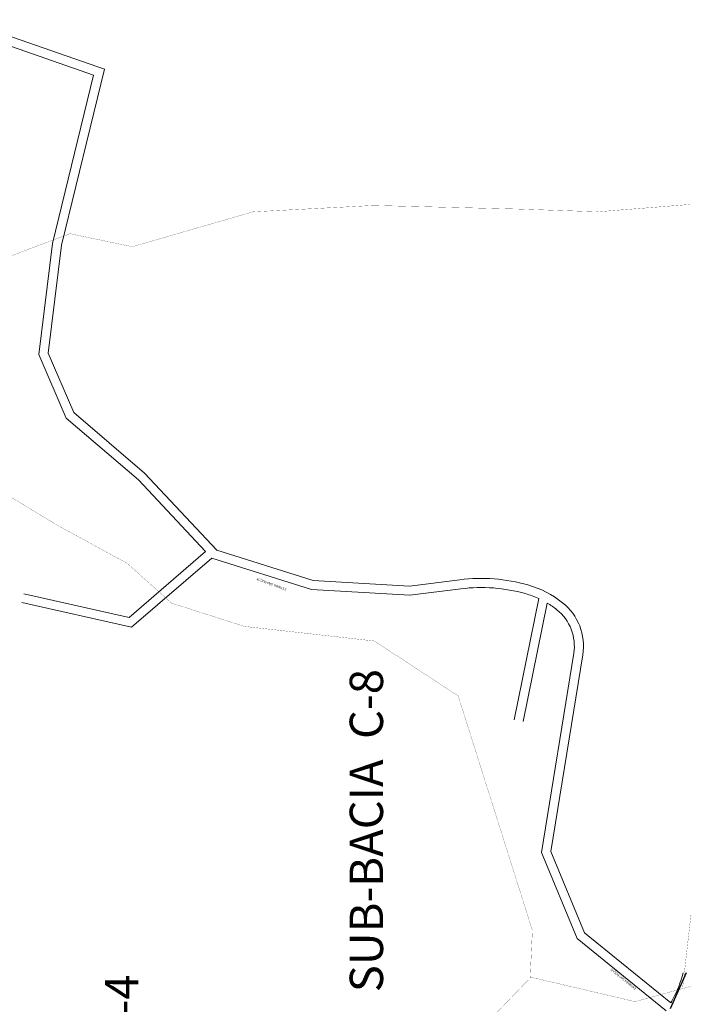
# Model space of a CAD drawing. Extents: x -306488 to 2339042, y -603321 to 262627.
# Drawn here: x 398432 to 486024, y -142429 to -12362 of the extents above; entities that cross this region are included whole.
import ezdxf

# ---------------------------------------------------------------- set-up
doc = ezdxf.new("R2010")
doc.units = 0
doc.header["$LTSCALE"] = 10
doc.layers.get('0').update_dxf_attribs({"linetype": 'CONTINUOUS'})
for name, color, linetype in [('NOME_RUA', 253, 'CONTINUOUS'), ('Rede', 14, 'CONTINUOUS'), ('SETA', 5, 'CONTINUOUS'), ('SUB-BACIA', 5, 'CONTINUOUS'), ('TEXTO_SUB-BACIA', 5, 'CONTINUOUS')]:
    doc.layers.add(name, color=color, linetype=linetype)
doc.layers.add('Rua', color=253, linetype='CONTINUOUS', lineweight=9)
doc.styles.add('ROMANS', font='ROMANS.SHX', dxfattribs={"height": 3})
doc.styles.add('SIMPLEX', font='simplex.shx')

# ---------------------------------------------------------------- blocks, each defined once
blk = doc.blocks.new('SETA')
blk.add_solid([(-3.5, -1.3), (-3.5, 1.3), (4.5, 0)])

msp = doc.modelspace()

# ---------------------------------------------------------------- linework, layer by layer
at = {"layer": 'Rede', "color": 2}
msp.add_line((486411.821, -138277.773, -1772601.516), (484286.603, -143018.293, -1772768.216), dxfattribs=at)
at = {"layer": 'Rua'}
for p, q in [((390816.519, -12361.699, -1842369.316), (409617.415, -18906.152, -1842369.316)), ((390498.801, -13521.727, -1842369.316), (408193.494, -19681.119, -1842369.316)), ((409617.415, -18906.152, -1842369.316), (403950.989, -42162.994, -1842369.316)), ((408193.494, -19681.119, -1842369.316), (402768.548, -41946.844, -1842369.316)), ((402768.548, -41946.844, -1842369.316), (400964.284, -56587.485, -1842369.316)), ((403950.989, -42162.994, -1842369.316), (402194.987, -56412.015, -1842369.316)), ((400964.284, -56587.485, -1842369.316), (404580.915, -65003.697, -1842369.316)), ((402194.987, -56412.015, -1842369.316), (405573.143, -64273.277, -1842369.316)), ((404580.915, -65003.697, -1842369.316), (414095.383, -73140.634, -1842369.316)), ((405573.143, -64273.277, -1842369.316), (414925.782, -72271.814, -1842369.316)), ((414925.782, -72271.814, -1842369.316), (424436.63, -82425.295, -1842369.316)), ((414095.383, -73140.634, -1842369.316), (422954.198, -82598.023, -1842369.316)), ((422954.198, -82598.023, -1842369.316), (412882.491, -91319.854, -1842369.316)), ((424436.63, -82425.295, -1842369.316), (437150.636, -86454.993, -1842369.316)), ((423775.183, -83474.482, -1842369.316), (413210.197, -92623.479, -1842369.316)), ((423775.183, -83474.482, -1842369.316), (436931.539, -87644.382, -1842369.316)), ((437150.636, -86454.993, -1842369.316), (449868.195, -87185.794, -1842369.316)), ((449868.195, -87185.794, -1842369.316), (456527.533, -86349.836, -1842369.316)), ((412882.491, -91319.854, -1842369.316), (398990.622, -88196.732, -1842369.316)), ((436931.539, -87644.382, -1842369.316), (449908.843, -88390.11, -1842369.316)), ((449908.843, -88390.11, -1842369.316), (456676.998, -87540.492, -1842369.316)), ((413210.197, -92623.479, -1842369.316), (398727.412, -89367.51, -1842369.316)), ((466952.581, -88834.325, -1842369.316), (463703.149, -104829.866, -1842369.316)), ((468057.791, -89421.591, -1842369.316), (464879.129, -105068.761, -1842369.316)), ((471569.002, -96063.279, -1842369.316), (467314.148, -122377.307, -1842369.316)), ((472753.616, -96254.825, -1842369.316), (468553.115, -122232.706, -1842369.316)), ((468553.115, -122232.706, -1842369.316), (473005.426, -132982.168, -1842369.316)), ((467314.148, -122377.307, -1842369.316), (472012.889, -133721.738, -1842369.316)), ((472012.889, -133721.738, -1842369.316), (483760.23, -143274.326, -1842369.316)), ((473005.426, -132982.168, -1842369.316), (484374.292, -142226.991, -1842369.316))]:
    msp.add_line(p, q, dxfattribs=at)
at = {"layer": 'Rua', "elevation": -1842369.316}
msp.add_lwpolyline([(484374.292, -142226.991), (484489.536, -142030.369), (484687.739, -141667.38), (484879.718, -141289.978), (485065.388, -140898.115), (485244.667, -140491.757), (485417.471, -140070.877), (485583.721, -139635.46), (485743.058, -139186.294), (485891.143, -138733.894), (486024.206, -138287.417)], dxfattribs=at)
at = {"layer": 'Rua'}
for centre, radius, start, end in [((459353.998, -108865.777, -1842369.316), 22692.653, 74.25350769, 97.15501052), ((461995.844, -99496.303, -1842369.316), 12957.85, 51.3758111, 74.25350769), ((459353.998, -108865.777, -1842369.316), 21492.653, 74.25350769, 97.15501052), ((461995.844, -99496.303, -1842369.316), 11757.85, 65.06635519, 74.25350769), ((461995.844, -99496.303, -1842369.316), 11757.85, 51.3758111, 58.9647063), ((465500.947, -95109.335, -1842369.316), 7342.581, 351.06579467, 51.3758111), ((465500.947, -95109.335, -1842369.316), 6142.581, 351.06579467, 51.3758111), ((471569.002, -96063.279, -1842369.316), 1200, 350.81504075, 351.06579524)]:
    msp.add_arc(centre, radius, start, end, dxfattribs=at)
at = {"layer": 'SUB-BACIA', "const_width": 25, "elevation": -1842369.316}
for points in [[(396045.96, -44029.428), (405071.591, -40628.86), (413292.249, -42351.153), (429226.195, -37743.737), (445146.891, -36902.052), (464427.303, -37382.517), (474730.075, -37737.722), (486794.049, -36777.974), (506625.134, -38801.538), (510339.327, -39616.602), (520981.14, -43316.124), (518208.311, -45996.638), (507332.534, -62878.087), (514741.883, -96493.48), (496640.903, -111915.754), (490177.239, -121297.289), (487430.179, -127120.298), (485928.517, -140357.226)], [(485928.517, -140357.226), (479658.523, -142075.436), (465816.856, -138825.961), (466105.571, -132661.574), (456310.282, -101690.704), (445244.581, -94435.4), (428072.412, -92503.707), (418474.818, -89435.049), (412607.506, -84169.534), (403485.547, -79202.154), (396380.125, -74885.142)], [(427468.212, -221268.983), (456021.303, -214277.787), (486558.419, -201763.816), (494903.354, -190684.735), (505068.254, -144521.474), (488193.468, -139736.545), (479658.523, -142075.436), (465908.99, -138847.591), (452009.021, -153277.855), (432393.52, -174038.977), (428225.89, -178436.667), (396809.818, -195332.562)]]:
    msp.add_lwpolyline(points, dxfattribs=at)

# ---------------------------------------------------------------- block references
at = {"layer": 'SETA', "xscale": 99.99999999910148, "yscale": 100, "zscale": 100, "rotation": 245.8743874444066}
msp.add_blockref('SETA', (485349.212, -140648.033, -1842369.316), dxfattribs=at)

# ---------------------------------------------------------------- texts
at = {"layer": 'NOME_RUA', "style": 'ROMANS'}
for s, rotation, p in [('ESTRADA SÃO ROQUE', 160.18046114, (433651.27, -87492.984, -1842369.316)), ('ENTRADA SAO ROQUE', 140.88274729, (479808.988, -140301.386, -1842369.316))]:
    msp.add_text(s, height=300, rotation=rotation, dxfattribs=at).set_placement(p)
at = {"layer": 'TEXTO_SUB-BACIA', "char_height": 4400, "attachment_point": 5, "rotation": 90, "style": 'SIMPLEX'}
for s, insert in [('{\\fArial|b1|i0|c0|p34;SUB-BACIA  C-8}', (444190.347, -119485.922, -1842369.316)), ('{\\fArial|b1|i0|c0|p34;SUB-BACIA  C-4}', (411897.512, -159836.377, -1842369.316))]:
    msp.add_mtext(s, dxfattribs=dict(at, insert=insert))

doc.saveas('drawing.dxf')
